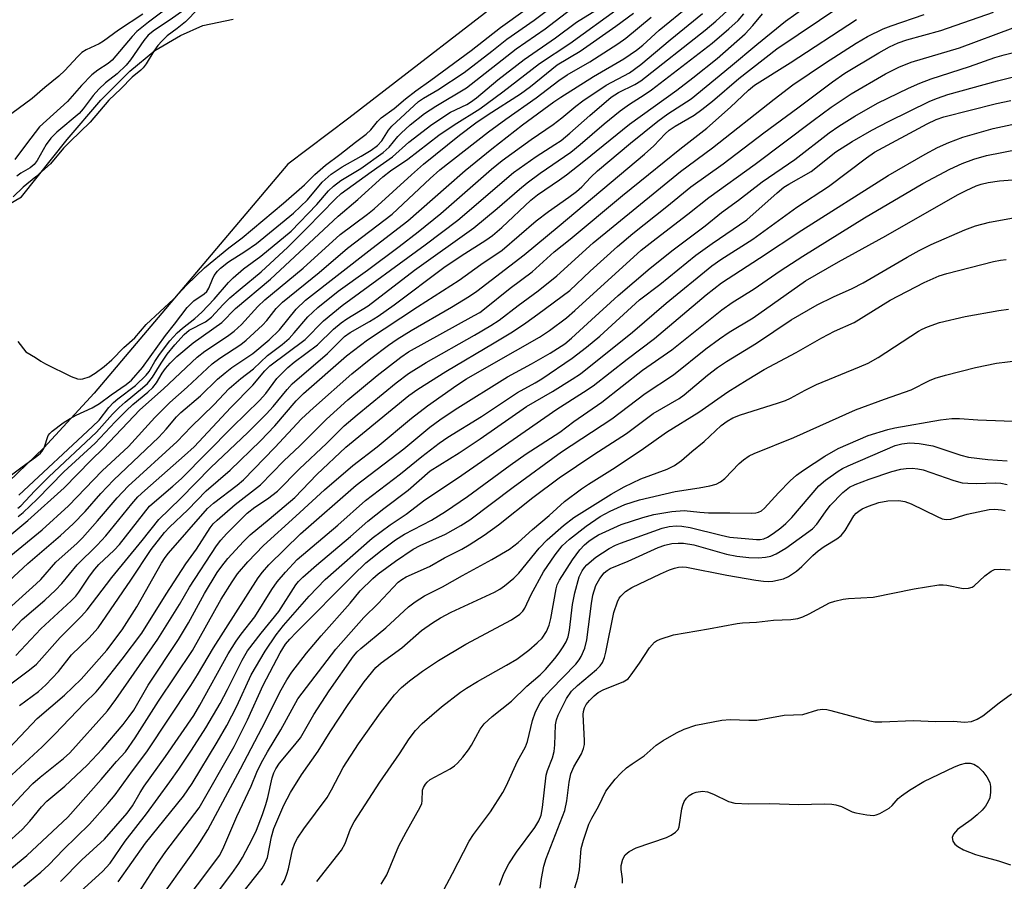
# Model space of a CAD drawing. Units: inches. Extents: x 1321759 to 1327759, y 493448 to 497449.
# Drawn here: x 1323806 to 1324010, y 496754 to 496933 of the extents above; entities that cross this region are included whole.
import ezdxf

# ---------------------------------------------------------------- set-up
doc = ezdxf.new("R2010")
doc.units = ezdxf.units.IN
doc.header["$MEASUREMENT"] = 0
for name, color, linetype in [('HYDRO-Stream Poly Centerlines', 142, 'Continuous'), ('HYDRO-Water Body', 4, 'Continuous'), ('Undefined', 1, 'Continuous')]:
    doc.layers.add(name, color=color, linetype=linetype)

msp = doc.modelspace()

# ---------------------------------------------------------------- linework, layer by layer
at = {"layer": 'HYDRO-Stream Poly Centerlines'}
msp.add_lwpolyline([(1323784.24, 496883.4), (1323805.88, 496896.13), (1323815.32, 496907.97), (1323822.33, 496916.1), (1323828.31, 496922.14), (1323833.52, 496926.38), (1323838.85, 496929.54), (1323843.48, 496931.59), (1323849.77, 496932.88)], dxfattribs=at)
msp.add_polyline3d([(1323911.53, 496941.59, 0), (1323873.69, 496912.42, 0), (1323861.06, 496902.85, 0), (1323820.95, 496855.41, 0), (1323810.51, 496844.13, 0), (1323801.37, 496835.41, 0)], dxfattribs=at)
at = {"layer": 'HYDRO-Water Body'}
for points in [[(1323911.53, 496941.59, 0), (1323873.69, 496912.42, 0), (1323861.06, 496902.85, 0), (1323820.95, 496855.41, 0), (1323810.51, 496844.13, 0), (1323801.37, 496835.41, 0)], [(1323784.24, 496883.4, 0), (1323805.88, 496896.13, 0), (1323815.32, 496907.97, 0), (1323822.33, 496916.1, 0), (1323828.31, 496922.14, 0), (1323833.52, 496926.38, 0), (1323838.85, 496929.54, 0), (1323843.48, 496931.59, 0), (1323849.77, 496932.88, 0)]]:
    msp.add_polyline3d(points, dxfattribs=at)
at = {"layer": 'Undefined'}
for points, elevation in [([(1323799.46, 496813.03), (1323807.18, 496820.16), (1323813.98, 496825.92), (1323816.62, 496828.32), (1323819.09, 496830.92), (1323822.3, 496834.62), (1323824.98, 496837.43), (1323834.33, 496846.3), (1323835.86, 496847.95), (1323838.01, 496850.54), (1323838.87, 496851.45), (1323842.95, 496854.86), (1323846.51, 496858.33), (1323848.06, 496859.67), (1323849.46, 496860.72), (1323853.83, 496863.62), (1323857.18, 496866.45), (1323859.34, 496868.54), (1323862.82, 496872.83), (1323864.77, 496874.67), (1323878.47, 496885.38), (1323885.98, 496891.1), (1323893.87, 496898.13), (1323897.83, 496901.55), (1323903.39, 496906.06), (1323909.73, 496910.99), (1323916.21, 496915.76), (1323917.65, 496916.74), (1323924.43, 496921.02), (1323930.69, 496924.7), (1323933.34, 496926.47), (1323934.64, 496927.5), (1323938.06, 496930.63), (1323944.32, 496935.77)], 158), ([(1323837.69, 496936.36), (1323832.19, 496932.31), (1323829.79, 496930.34), (1323828.81, 496929.29), (1323824.69, 496924.38), (1323823.87, 496923.72), (1323821.67, 496922.35), (1323820.44, 496921.35), (1323818.29, 496919.16), (1323815.41, 496915.88), (1323809.62, 496910.6), (1323806.91, 496907.11), (1323804.49, 496903.83)], 148), ([(1323805.48, 496790.7), (1323809.43, 496793.61), (1323810.92, 496794.97), (1323813.56, 496797.76), (1323816.24, 496801.23), (1323819.85, 496804.64), (1323821.76, 496806.79), (1323828.54, 496816.69), (1323832.75, 496823.04), (1323835.51, 496826.59), (1323836.57, 496827.69), (1323840.32, 496831.26), (1323844.16, 496835.16), (1323849.12, 496839.44), (1323855.4, 496845.54), (1323858.39, 496848.65), (1323862.81, 496853.85), (1323864.35, 496855.34), (1323873.25, 496863.14), (1323877.56, 496866.5), (1323887.94, 496873.34), (1323896.59, 496878.85), (1323901.1, 496882.06), (1323905.53, 496885.08), (1323912.55, 496891.15), (1323915.1, 496893.04), (1323919.35, 496896), (1323920.92, 496897.23), (1323921.98, 496898.16), (1323923.86, 496900.15), (1323925.29, 496901.47), (1323932.12, 496907.24), (1323937.74, 496911.79), (1323939.86, 496913.31), (1323944.66, 496916.38), (1323952.84, 496923.1), (1323958.25, 496927.69), (1323964.21, 496932.48), (1323970.62, 496937.09)], 168), ([(1323801.09, 496803.33), (1323806.01, 496808.55), (1323810.72, 496812.55), (1323812.92, 496814.58), (1323814.25, 496816), (1323817.43, 496819.85), (1323821.56, 496823.95), (1323823.33, 496825.88), (1323828.72, 496832.47), (1323830, 496833.92), (1323831.45, 496835.29), (1323839.66, 496842.48), (1323841.64, 496844.33), (1323849.29, 496852.48), (1323853.82, 496857.05), (1323856.34, 496860.08), (1323857.35, 496861.09), (1323864.65, 496866.55), (1323868.5, 496870.4), (1323872.33, 496873.6), (1323889.51, 496886.15), (1323896.3, 496891.28), (1323907.83, 496901.17), (1323912.53, 496904.46), (1323916.44, 496906.91), (1323917.73, 496907.8), (1323919.52, 496909.27), (1323923.66, 496912.93), (1323928.11, 496916.73), (1323929.62, 496917.72), (1323932.98, 496919.38), (1323934.21, 496920.16), (1323947.56, 496930.64), (1323949.75, 496932.48), (1323952.12, 496934.63)], 162), ([(1323801.4, 496793.52), (1323807.54, 496798.08), (1323808.97, 496799.29), (1323813.92, 496804.83), (1323818.31, 496809.24), (1323819.49, 496810.51), (1323824.59, 496817.26), (1323830.87, 496824.88), (1323834.33, 496829.24), (1323838.86, 496833.63), (1323845.14, 496840.03), (1323852.76, 496847.28), (1323856.66, 496851.17), (1323858.03, 496852.64), (1323860.92, 496856.21), (1323861.98, 496857.35), (1323869.29, 496863.62), (1323872.81, 496867.14), (1323874.01, 496868), (1323878.01, 496870.28), (1323879.77, 496871.4), (1323883.09, 496873.74), (1323893.43, 496881.45), (1323897.02, 496883.91), (1323902.12, 496887.12), (1323903.47, 496888.11), (1323905.4, 496889.72), (1323911.47, 496895.4), (1323912.79, 496896.53), (1323917.39, 496899.61), (1323918.81, 496900.65), (1323922.46, 496903.47), (1323931.88, 496911.18), (1323941.71, 496918.21), (1323945.04, 496920.73), (1323950.04, 496924.73), (1323955.85, 496929.88), (1323957.44, 496931.56), (1323959.44, 496933.98)], 166), ([(1323801.47, 496767.29), (1323806.71, 496773), (1323808.26, 496774.55), (1323809.76, 496775.85), (1323814.58, 496779.75), (1323815.9, 496780.92), (1323823.68, 496789.64), (1323825.44, 496791.96), (1323834.12, 496804.45), (1323838.63, 496811.67), (1323840.73, 496815.25), (1323846.3, 496823.82), (1323847.18, 496824.97), (1323848.37, 496826.27), (1323852.67, 496830.54), (1323854.21, 496831.82), (1323856.87, 496833.52), (1323858.94, 496835.13), (1323863.49, 496839.72), (1323869.1, 496844.99), (1323872.75, 496848.63), (1323875.44, 496850.94), (1323883.51, 496857.56), (1323886.12, 496859.48), (1323889.73, 496861.78), (1323899.78, 496867.42), (1323903.15, 496869.41), (1323904.86, 496870.58), (1323908.8, 496873.58), (1323912.98, 496876.62), (1323916.86, 496879.72), (1323924.33, 496886.55), (1323942.44, 496901.36), (1323949.12, 496906.24), (1323961.85, 496916.33), (1323965.74, 496919.29), (1323972.5, 496923.86), (1323978.88, 496927.95), (1323981.25, 496929.34), (1323984.45, 496930.89), (1323986.11, 496931.54), (1323992.93, 496933.9)], 174), ([(1323801.7, 496809.43), (1323808.94, 496815.92), (1323809.86, 496816.84), (1323812.99, 496820.41), (1323817.42, 496824.38), (1323818.54, 496825.48), (1323821.66, 496828.96), (1323825.71, 496833.77), (1323827.99, 496836.18), (1323838.17, 496845.42), (1323841.04, 496848.44), (1323845.72, 496853.04), (1323848.92, 496856.37), (1323851.31, 496858.45), (1323853.97, 496860.46), (1323856.89, 496863.23), (1323859.87, 496865.5), (1323861.35, 496866.77), (1323862.4, 496867.89), (1323865.24, 496871.26), (1323867.31, 496873.17), (1323871.5, 496876.59), (1323877.58, 496880.94), (1323884.15, 496885.82), (1323888.06, 496888.83), (1323892.78, 496892.66), (1323903.27, 496901.84), (1323905.5, 496903.65), (1323911.5, 496907.96), (1323916.07, 496911.05), (1323917.88, 496912.47), (1323920.75, 496914.9), (1323922.21, 496915.97), (1323927.03, 496919.2), (1323931.9, 496921.82), (1323934.27, 496923.53), (1323940.29, 496928.62), (1323947.01, 496934.06)], 160), ([(1323801.79, 496824.58), (1323807.19, 496829.03), (1323814.69, 496835.81), (1323820.25, 496841.5), (1323822.84, 496844.04), (1323830.43, 496851.96), (1323835.29, 496856.29), (1323842.3, 496862.86), (1323843.9, 496864.14), (1323848.56, 496867.22), (1323849.96, 496868.26), (1323851.49, 496869.68), (1323854.83, 496873.36), (1323856.32, 496874.78), (1323864.25, 496881.33), (1323871.95, 496888.29), (1323877.6, 496892.51), (1323878.97, 496893.62), (1323886.68, 496900.66), (1323889.23, 496902.89), (1323896.69, 496908.86), (1323900.05, 496911.4), (1323902.61, 496913.14), (1323909.27, 496917.43), (1323911.34, 496918.99), (1323916.91, 496923.45), (1323921.68, 496926.29), (1323929.05, 496931.44), (1323932.75, 496934.14)], 154), ([(1323802.51, 496761.83), (1323806.02, 496765.05), (1323807.6, 496766.75), (1323810.02, 496769.7), (1323811.12, 496770.87), (1323814.86, 496773.99), (1323819.51, 496778.38), (1323822.58, 496781.65), (1323826.95, 496786.79), (1323828.22, 496788.41), (1323829.14, 496789.75), (1323832.15, 496794.92), (1323838.39, 496804.38), (1323840.47, 496807.82), (1323843.82, 496813.93), (1323846.41, 496818.26), (1323847.39, 496819.61), (1323848.65, 496821.17), (1323851.88, 496824.71), (1323853.26, 496826.07), (1323857.21, 496829.3), (1323862.51, 496833.83), (1323867.07, 496838.55), (1323873.13, 496844.22), (1323886.14, 496854.94), (1323888.03, 496856.27), (1323893.8, 496859.94), (1323903.84, 496865.82), (1323907.62, 496868.16), (1323910.41, 496869.98), (1323912.9, 496871.76), (1323919.52, 496876.72), (1323923.74, 496880.71), (1323929.41, 496885.82), (1323932.59, 496888.49), (1323939.63, 496894.13), (1323944.57, 496898.2), (1323951.31, 496902.94), (1323959.75, 496909.39), (1323966.81, 496914.56), (1323973.94, 496919.95), (1323976.54, 496921.7), (1323983.55, 496925.95), (1323985.78, 496927.17), (1323987.55, 496928), (1323989.39, 496928.6), (1323996.39, 496930.58), (1324007.32, 496934.33)], 176), ([(1323803.29, 496781.88), (1323809.14, 496788.06), (1323814.8, 496792.86), (1323818.27, 496796.2), (1323823.54, 496802.19), (1323826.74, 496806.38), (1323829.81, 496811.16), (1323834.89, 496820.24), (1323835.64, 496821.4), (1323836.36, 496822.31), (1323844.44, 496831.54), (1323845.68, 496832.64), (1323850.57, 496836.39), (1323851.87, 496837.5), (1323858.41, 496844.17), (1323863.93, 496850.08), (1323866.37, 496852.42), (1323874.37, 496859.46), (1323878.27, 496862.6), (1323881.96, 496865.37), (1323883.77, 496866.61), (1323886.66, 496868.43), (1323895.01, 496873.21), (1323898.7, 496875.49), (1323900.22, 496876.59), (1323910.03, 496884.1), (1323917.34, 496890.06), (1323935.01, 496904.94), (1323936.92, 496906.66), (1323939.31, 496909.17), (1323940.12, 496909.91), (1323941.33, 496910.72), (1323945.27, 496913.05), (1323946.91, 496914.19), (1323949.11, 496915.95), (1323954.56, 496920.63), (1323962.45, 496926.75), (1323975.67, 496935.64)], 170), ([(1323831.06, 496933.93), (1323826.01, 496930.63), (1323822.88, 496928.33), (1323821.98, 496927.81), (1323819.31, 496926.56), (1323818.41, 496925.98), (1323817.48, 496925.11), (1323814.86, 496922.26), (1323813.59, 496921.09), (1323810.71, 496918.75), (1323808.07, 496916.46), (1323803.91, 496913.39)], 150), ([(1323804.72, 496801.11), (1323809.92, 496806.63), (1323816.2, 496812.41), (1323817.12, 496813.39), (1323817.77, 496814.21), (1323820, 496817.51), (1323821.05, 496818.95), (1323821.94, 496819.91), (1323825.09, 496822.93), (1323826.18, 496824.07), (1323832.44, 496831.98), (1323833.45, 496832.94), (1323837.22, 496836.14), (1323839.01, 496837.77), (1323849.54, 496848.36), (1323855.18, 496853.9), (1323856.51, 496855.35), (1323858.81, 496858.43), (1323861.09, 496860.76), (1323862.41, 496861.83), (1323867.21, 496865.41), (1323870.55, 496868.67), (1323872.12, 496869.97), (1323873.32, 496870.8), (1323877.74, 496873.54), (1323887.3, 496880.94), (1323899.65, 496889.69), (1323904.47, 496893.66), (1323909.1, 496897.71), (1323910.66, 496898.98), (1323913.36, 496901), (1323919.74, 496905.37), (1323921.7, 496906.94), (1323926.62, 496911.24), (1323929.96, 496913.92), (1323931.87, 496915.29), (1323934.9, 496917.23), (1323936.42, 496918.3), (1323948.99, 496927.92), (1323952.51, 496930.91), (1323954.4, 496932.65), (1323955.58, 496934.04)], 164), ([(1323805.13, 496831.57), (1323805.72, 496832.07), (1323808.66, 496835.22), (1323811.54, 496838.09), (1323821.4, 496847.33), (1323824.71, 496851.04), (1323826.09, 496852.44), (1323827.35, 496853.58), (1323830.97, 496856.5), (1323832, 496857.46), (1323833.05, 496858.71), (1323834.86, 496861.67), (1323836.1, 496863.47), (1323837.66, 496865.41), (1323839.56, 496867.58), (1323840.65, 496868.46), (1323843.99, 496870.18), (1323845.29, 496871.14), (1323847.68, 496873.78), (1323849.07, 496875.16), (1323851.17, 496876.97), (1323855.58, 496880.53), (1323861.06, 496885.66), (1323865.05, 496889.58), (1323870.97, 496895.67), (1323872.11, 496896.76), (1323878.32, 496901.28), (1323882.76, 496904.4), (1323886.13, 496907.4), (1323890.92, 496911.08), (1323894.79, 496913.61), (1323898.17, 496915.23), (1323898.94, 496915.69), (1323900.18, 496916.63), (1323904.62, 496920.34), (1323910.07, 496924.58), (1323916.54, 496929.06), (1323920.9, 496932.28), (1323925.97, 496935.4)], 150), ([(1323805.22, 496829.87), (1323806.25, 496830.69), (1323809.11, 496833.45), (1323814.66, 496839.16), (1323821.14, 496845.07), (1323825.27, 496849.5), (1323827.55, 496851.76), (1323828.96, 496853.06), (1323832.05, 496855.61), (1323833.11, 496856.58), (1323833.89, 496857.57), (1323835.04, 496859.54), (1323835.75, 496860.55), (1323836.68, 496861.61), (1323838.08, 496863.01), (1323841.47, 496865.85), (1323847.43, 496870.03), (1323850.21, 496872.95), (1323857.47, 496879.02), (1323871.5, 496892.07), (1323875.62, 496895.52), (1323880.79, 496900.27), (1323882.35, 496901.46), (1323885.96, 496903.91), (1323892.4, 496908.88), (1323895.54, 496911.02), (1323900.86, 496914.35), (1323905.66, 496917.88), (1323913.25, 496923.73), (1323919.49, 496927.85), (1323929.82, 496935.29)], 152), ([(1323805.31, 496834.29), (1323820.6, 496848.49), (1323821.95, 496849.85), (1323823.95, 496852.43), (1323824.93, 496853.48), (1323825.83, 496854.25), (1323829.51, 496857.03), (1323831.75, 496859.15), (1323832.33, 496859.91), (1323833.48, 496861.98), (1323834.46, 496863.41), (1323836.6, 496866.25), (1323838.14, 496867.93), (1323839.23, 496868.89), (1323841.77, 496870.86), (1323843.24, 496872.21), (1323845.82, 496874.9), (1323848.75, 496878.34), (1323849.74, 496879.34), (1323851.91, 496881.15), (1323855.47, 496883.83), (1323861.75, 496889.01), (1323867.08, 496894.49), (1323869.54, 496897.34), (1323870.55, 496898.34), (1323872.09, 496899.48), (1323876.24, 496901.97), (1323880.82, 496905.28), (1323882.06, 496906.39), (1323883.86, 496908.61), (1323884.54, 496909.3), (1323886.46, 496911.03), (1323889.41, 496913.37), (1323891.73, 496914.89), (1323898.1, 496918.66), (1323908.43, 496926.74), (1323914.38, 496930.93), (1323919.74, 496934.97)], 148), ([(1323803.64, 496821.77), (1323810.16, 496827.12), (1323815.65, 496832.09), (1323822.58, 496839.31), (1323828.04, 496844.37), (1323833.48, 496850.38), (1323836.64, 496853.48), (1323840.22, 496856.64), (1323845.4, 496861.47), (1323846.99, 496862.65), (1323851.31, 496865.5), (1323852.46, 496866.4), (1323855.85, 496869.54), (1323856.71, 496870.51), (1323858.63, 496872.94), (1323859.98, 496874.28), (1323867.56, 496880.44), (1323873.46, 496885.49), (1323882.67, 496892.5), (1323890.6, 496899.9), (1323892.59, 496901.67), (1323902.64, 496909.57), (1323906.24, 496912.22), (1323912.55, 496916.61), (1323917.26, 496920.22), (1323918.97, 496921.35), (1323923.65, 496924.06), (1323929.44, 496927.79), (1323931.15, 496928.98), (1323936.36, 496933.34)], 156), ([(1323803.86, 496776.35), (1323810.16, 496782.18), (1323812.79, 496784.81), (1323818.91, 496791.19), (1323821.36, 496793.58), (1323822.42, 496794.77), (1323826.77, 496800.35), (1323830.81, 496805.73), (1323835.83, 496813.78), (1323839.96, 496820.04), (1323842.13, 496823.08), (1323844.96, 496827.51), (1323845.6, 496828.32), (1323846.41, 496829.13), (1323850.15, 496832.35), (1323855.41, 496836.4), (1323860.22, 496841.4), (1323863.56, 496844.54), (1323869.12, 496850.01), (1323873.53, 496854.01), (1323879.6, 496859.06), (1323884.52, 496862.9), (1323886.1, 496864.02), (1323899.73, 496871.5), (1323900.84, 496872.17), (1323901.85, 496872.89), (1323907.16, 496877.15), (1323911.75, 496880.55), (1323916.27, 496884.72), (1323919.62, 496887.3), (1323930.47, 496896.38), (1323935.83, 496900.74), (1323942.34, 496906), (1323947.9, 496910.3), (1323952.84, 496914.65), (1323956.52, 496918.19), (1323957.82, 496919.23), (1323965.19, 496923.86), (1323978.96, 496932.86)], 172), ([(1323801.56, 496755.16), (1323806.96, 496759.63), (1323815.51, 496767.56), (1323822.4, 496775.36), (1323825.56, 496779.11), (1323827.46, 496781.14), (1323829.44, 496784), (1323834.26, 496791.61), (1323841.31, 496802.11), (1323847.29, 496812.72), (1323849.51, 496816.36), (1323850.64, 496817.97), (1323852.77, 496820.48), (1323856.01, 496823.85), (1323862.76, 496829.91), (1323868.66, 496835.43), (1323874.58, 496840.47), (1323879.59, 496844.34), (1323886.68, 496850.27), (1323890.03, 496852.82), (1323896.13, 496857.09), (1323898.09, 496858.37), (1323903.27, 496861.39), (1323913.25, 496867.03), (1323915.33, 496868.39), (1323918.81, 496871.04), (1323920.58, 496872.53), (1323934.31, 496885.08), (1323937.39, 496887.5), (1323944, 496892.48), (1323948.34, 496895.98), (1323957.92, 496902.88), (1323969.96, 496911.94), (1323973.7, 496914.66), (1323977.86, 496917.41), (1323984.94, 496921.58), (1323987.68, 496922.99), (1323990.3, 496924.03), (1324000.28, 496927), (1324011.42, 496931.12)], 178), ([(1323806.34, 496753.29), (1323809.89, 496756.17), (1323811.54, 496757.7), (1323814.6, 496760.9), (1323819.97, 496766.12), (1323823.78, 496770.39), (1323825.29, 496772.18), (1323828.88, 496777.19), (1323831.83, 496781.11), (1323840.96, 496794.84), (1323842.39, 496797.08), (1323845.67, 496802.65), (1323854.92, 496817.19), (1323855.82, 496818.34), (1323857.16, 496819.87), (1323863.68, 496826.26), (1323875.27, 496836.37), (1323885.11, 496843.86), (1323890.54, 496848.36), (1323892.55, 496849.89), (1323895.77, 496852.04), (1323906.63, 496858.83), (1323911.59, 496861.52), (1323915.47, 496863.73), (1323918.5, 496865.65), (1323919.87, 496866.79), (1323923.99, 496870.64), (1323929.57, 496875.67), (1323936.18, 496881.29), (1323940.91, 496885.14), (1323947.59, 496890.09), (1323950.96, 496892.85), (1323954.45, 496895.39), (1323959.42, 496899.19), (1323966.18, 496903.81), (1323973.28, 496909.37), (1323975.3, 496910.75), (1323978.58, 496912.81), (1323983.32, 496915.51), (1323989.7, 496918.59), (1323992.04, 496919.62), (1323994.41, 496920.53), (1324002.37, 496923.09), (1324007.58, 496924.93), (1324009.51, 496925.51), (1324014.02, 496926.64)], 180), ([(1323813.95, 496754.27), (1323818.35, 496758.78), (1323823.07, 496763.05), (1323827.81, 496768.41), (1323828.87, 496769.95), (1323830.44, 496772.71), (1323831.27, 496774.02), (1323835.72, 496780.16), (1323841.57, 496788.63), (1323842.84, 496790.77), (1323848.73, 496801.42), (1323850.4, 496804.08), (1323851.39, 496805.47), (1323854.26, 496809.06), (1323857.74, 496814.74), (1323858.86, 496816.36), (1323860.58, 496818.37), (1323863.04, 496820.96), (1323871.43, 496828.09), (1323877.15, 496833.18), (1323884.46, 496838.7), (1323888.85, 496842.3), (1323892.45, 496845.09), (1323894.23, 496846.33), (1323901.21, 496850.58), (1323908.65, 496855.57), (1323912.34, 496857.57), (1323913.7, 496858.39), (1323920.04, 496862.7), (1323922.98, 496864.93), (1323925.77, 496867.23), (1323933.95, 496874.73), (1323938.15, 496877.96), (1323945.64, 496884), (1323949, 496886.46), (1323956.21, 496891.35), (1323962.53, 496896.94), (1323963.9, 496898.07), (1323964.89, 496898.72), (1323969.51, 496901.37), (1323974.68, 496905.39), (1323978.02, 496907.57), (1323982.12, 496909.94), (1323985.54, 496911.7), (1323994.15, 496915.89), (1323995.75, 496916.55), (1323997.9, 496917.3), (1324008.13, 496920.16), (1324015.4, 496921.96)], 182), ([(1323815.15, 496749.51), (1323822.67, 496756.33), (1323824.23, 496758.03), (1323827.38, 496762.6), (1323831.76, 496768.29), (1323836.64, 496774.9), (1323838.52, 496777.56), (1323841.08, 496781.45), (1323844.05, 496786.06), (1323847.08, 496791.15), (1323848.6, 496794.03), (1323851.61, 496800.09), (1323852.74, 496802.05), (1323855.54, 496805.72), (1323859.21, 496810.16), (1323862.76, 496815.72), (1323863.32, 496816.44), (1323864.17, 496817.3), (1323867.03, 496819.82), (1323874.1, 496825.7), (1323877.69, 496828.94), (1323880.97, 496831.53), (1323886.05, 496835.32), (1323890.57, 496839.3), (1323896.6, 496843.04), (1323900.96, 496845.93), (1323910.51, 496852.67), (1323915.9, 496855.77), (1323920.04, 496858.33), (1323921.71, 496859.46), (1323932.5, 496868.09), (1323939.48, 496874.04), (1323948.97, 496881.78), (1323950.84, 496883.09), (1323957.43, 496887.34), (1323966.56, 496893.95), (1323973.12, 496898.21), (1323981, 496904.21), (1323982.69, 496905.37), (1323993.6, 496911.23), (1323995.47, 496912.13), (1323997.03, 496912.68), (1324007.92, 496915.4), (1324010.92, 496916.05)], 184), ([(1323825.93, 496754.16), (1323831.57, 496762.18), (1323839.47, 496771.94), (1323841.24, 496774.59), (1323846.46, 496783.14), (1323848.46, 496786.56), (1323850.52, 496790.56), (1323853.46, 496797.08), (1323856.41, 496802), (1323858.66, 496805.35), (1323860.2, 496807.28), (1323865.49, 496813.4), (1323868.8, 496816.82), (1323878.53, 496825.39), (1323882.31, 496828.15), (1323885.58, 496830.38), (1323889.44, 496833.36), (1323896.25, 496837.8), (1323916.85, 496852.09), (1323922.38, 496855.61), (1323924.35, 496856.96), (1323931.38, 496862.47), (1323937.07, 496866.72), (1323947.76, 496875.79), (1323950.97, 496878.27), (1323958.83, 496883.37), (1323967.62, 496889.21), (1323985.5, 496900.51), (1323993.19, 496904.94), (1323995.74, 496906.31), (1323998.04, 496907.37), (1324000.98, 496908.44), (1324007.27, 496910.25), (1324013.07, 496911.5)], 186), ([(1323830.17, 496751.96), (1323833.94, 496757.81), (1323835.76, 496760.45), (1323842.69, 496769.54), (1323849.93, 496782.22), (1323852.7, 496787.78), (1323855.94, 496794.9), (1323859.5, 496801.66), (1323860.6, 496803.4), (1323861.47, 496804.44), (1323862.8, 496805.85), (1323874.59, 496817.7), (1323877.27, 496820.29), (1323880.63, 496823), (1323883.37, 496825.03), (1323885.29, 496826.2), (1323890.86, 496829.11), (1323893.73, 496830.91), (1323898.33, 496834.02), (1323907.19, 496840.53), (1323910.47, 496842.84), (1323917.43, 496847.33), (1323920.37, 496849.57), (1323926.17, 496853.57), (1323934.57, 496860.22), (1323940.69, 496864.39), (1323951.05, 496872.68), (1323953.15, 496874.2), (1323957.7, 496877.04), (1323963.11, 496880.75), (1323967.83, 496883.81), (1323980.61, 496891.76), (1323992.71, 496898.86), (1323998.31, 496901.84), (1324000.83, 496902.99), (1324003.28, 496903.9), (1324005.85, 496904.69), (1324012.57, 496905.96)], 188), ([(1323834, 496749.83), (1323841.42, 496760.19), (1323842.85, 496762.31), (1323844.49, 496764.96), (1323851.25, 496777.62), (1323856.47, 496787.48), (1323859.42, 496793.49), (1323860.85, 496796.02), (1323861.9, 496797.61), (1323864.98, 496801.55), (1323868, 496805.14), (1323873.97, 496811.94), (1323876.08, 496814.46), (1323878.68, 496817.06), (1323879.79, 496817.99), (1323883.36, 496820.62), (1323887.02, 496823.13), (1323888.48, 496823.88), (1323893.73, 496826.19), (1323896.95, 496827.99), (1323898.81, 496829.17), (1323907.81, 496835.93), (1323917.78, 496843.28), (1323928.25, 496850.09), (1323935.15, 496855.38), (1323941.03, 496859.23), (1323947.7, 496864.6), (1323950.51, 496866.65), (1323952.58, 496868.04), (1323957.49, 496871), (1323968.38, 496878.73), (1323975.22, 496882.63), (1323985.05, 496888), (1323999.9, 496896.53), (1324001.67, 496897.44), (1324003.71, 496898.35), (1324004.8, 496898.71), (1324006.24, 496899.05), (1324008.58, 496899.41), (1324016.83, 496900.04)], 190), ([(1323838.74, 496748.81), (1323845.98, 496758.34), (1323846.92, 496759.67), (1323847.62, 496760.98), (1323850.52, 496767.69), (1323853.48, 496773.98), (1323854.68, 496776.94), (1323855.58, 496778.78), (1323856.83, 496781.11), (1323859.64, 496785.7), (1323863.17, 496792.09), (1323871.06, 496802.42), (1323876.85, 496808.94), (1323879.8, 496811.86), (1323883.95, 496816.24), (1323884.71, 496816.83), (1323885.62, 496817.36), (1323890.44, 496819.49), (1323893.57, 496821.28), (1323897.13, 496823.08), (1323898.64, 496823.97), (1323901.8, 496826.04), (1323904.75, 496828.18), (1323911.84, 496833.79), (1323917.33, 496837.91), (1323924.53, 496842.75), (1323931.28, 496847.09), (1323936.83, 496851.2), (1323942.16, 496854.29), (1323943.23, 496855.1), (1323948.09, 496859.16), (1323950.16, 496860.77), (1323952.02, 496861.99), (1323958.2, 496865.77), (1323965.41, 496870.64), (1323970.82, 496873.7), (1323974.17, 496875.37), (1323978.03, 496877.1), (1323980.29, 496878.25), (1323989.42, 496883.62), (1323991.94, 496885.01), (1323994.41, 496886.2), (1324001.4, 496889.28), (1324003.63, 496890.09), (1324006.5, 496890.85), (1324016.06, 496892.57)], 192), ([(1323842.94, 496747.23), (1323849.47, 496755.91), (1323850.93, 496758), (1323851.68, 496759.22), (1323853.76, 496763.14), (1323854.58, 496764.91), (1323855.82, 496768.13), (1323856.53, 496770.21), (1323856.94, 496771.68), (1323857.85, 496775.73), (1323858.17, 496776.76), (1323858.57, 496777.63), (1323859.37, 496778.76), (1323862.56, 496782.55), (1323863.7, 496784.04), (1323866.5, 496788.82), (1323869.67, 496793.76), (1323874.72, 496800.96), (1323875.45, 496801.84), (1323876.18, 496802.54), (1323881.41, 496806.8), (1323886.12, 496811.14), (1323887.47, 496812.22), (1323889.41, 496813.45), (1323893.16, 496815.27), (1323897.28, 496817.67), (1323903.37, 496820.98), (1323907.04, 496823.09), (1323908.85, 496824.47), (1323911.82, 496827.19), (1323915.21, 496830.08), (1323918.43, 496832.95), (1323921.94, 496835.59), (1323923.39, 496836.58), (1323928.9, 496840), (1323934.78, 496843.95), (1323939.53, 496847.34), (1323946.23, 496851.46), (1323952.28, 496855.67), (1323956.25, 496858.2), (1323959.83, 496860.31), (1323966.43, 496863.87), (1323971.75, 496866.9), (1323974.41, 496868.26), (1323978.43, 496870.07), (1323985.91, 496874.67), (1323992.96, 496878.32), (1323996.06, 496879.7), (1323997.69, 496880.23), (1324007.34, 496882.67), (1324008.75, 496882.97), (1324009.94, 496883.12)], 194), ([(1323851.52, 496751.72), (1323855.76, 496757.02), (1323856.33, 496757.98), (1323856.83, 496759.24), (1323857.69, 496763.48), (1323858.2, 496765.23), (1323860.24, 496770.09), (1323861.63, 496772.7), (1323863.94, 496776.37), (1323867.38, 496781.23), (1323869.82, 496785.29), (1323873.58, 496790.95), (1323876.91, 496795.59), (1323879.34, 496798.58), (1323880.45, 496799.54), (1323884.68, 496802.68), (1323888.75, 496806.27), (1323891.08, 496807.87), (1323892.75, 496808.87), (1323894.94, 496810.03), (1323903.94, 496814.23), (1323905.03, 496814.85), (1323905.95, 496815.51), (1323907.94, 496817.11), (1323908.96, 496818.1), (1323913.2, 496823.29), (1323914.8, 496825.02), (1323918.24, 496828.02), (1323920.35, 496829.68), (1323928.07, 496834.49), (1323930.77, 496836.02), (1323934.22, 496837.66), (1323939.69, 496839.68), (1323941.22, 496840.44), (1323942.66, 496841.48), (1323944.8, 496843.37), (1323947.36, 496845.43), (1323950.87, 496848.72), (1323952.11, 496849.64), (1323953.28, 496850.3), (1323954.87, 496850.95), (1323962.57, 496853.35), (1323964.24, 496853.93), (1323965.25, 496854.4), (1323968.29, 496856.07), (1323970.68, 496857.25), (1323979.54, 496860.85), (1323981.39, 496861.66), (1323983.42, 496862.79), (1323991.76, 496868.26), (1323992.54, 496868.7), (1323993.62, 496869.18), (1323996.15, 496870.05), (1324001.47, 496871.33), (1324008.41, 496872.55), (1324010.42, 496872.82)], 196), ([(1323859.78, 496753.52), (1323860.36, 496754.46), (1323860.88, 496755.78), (1323861.19, 496756.87), (1323862.04, 496760.8), (1323862.53, 496762.18), (1323863.08, 496763.2), (1323864.36, 496765.16), (1323869.21, 496771.69), (1323870.12, 496773.25), (1323872.58, 496777.85), (1323875.73, 496782.78), (1323880.26, 496789.21), (1323883.18, 496792.96), (1323884.64, 496794.45), (1323886.28, 496795.82), (1323889.02, 496797.85), (1323892.28, 496800.01), (1323897.96, 496803.42), (1323907.45, 496808.5), (1323909.17, 496809.67), (1323909.78, 496810.28), (1323910.2, 496810.9), (1323911.52, 496813.73), (1323914.06, 496818.39), (1323916.51, 496821.93), (1323917.94, 496823.82), (1323919.44, 496825.21), (1323922.88, 496827.89), (1323925.83, 496829.85), (1323927.85, 496830.99), (1323930.91, 496832.37), (1323933.94, 496833.31), (1323941.38, 496835.08), (1323946.34, 496835.78), (1323948.56, 496836.21), (1323949.85, 496836.57), (1323950.75, 496837.04), (1323951.62, 496837.74), (1323954.65, 496840.86), (1323955.51, 496841.64), (1323956.67, 496842.43), (1323957.72, 496842.93), (1323965.98, 496846.21), (1323978.76, 496852), (1323984.73, 496854.21), (1323990.29, 496856.11), (1323994.07, 496858.05), (1323995.22, 496858.55), (1323997.39, 496859.18), (1324003.58, 496860.75), (1324007.97, 496861.66), (1324012.52, 496862.16)], 198), ([(1323867.12, 496754.28), (1323872.17, 496760.75), (1323872.93, 496762.16), (1323874.07, 496765.17), (1323874.86, 496766.64), (1323880.18, 496774.86), (1323884.21, 496780.72), (1323886.21, 496783.83), (1323887.53, 496785.57), (1323888.95, 496786.96), (1323892.92, 496790.44), (1323896.85, 496793.46), (1323898.08, 496794.29), (1323900.39, 496795.68), (1323906.38, 496799.04), (1323908.51, 496800.35), (1323911.03, 496802.17), (1323912.78, 496803.67), (1323913.78, 496804.68), (1323914.68, 496806.03), (1323915.22, 496807.34), (1323915.56, 496808.77), (1323916.68, 496814.88), (1323916.92, 496815.72), (1323917.36, 496816.69), (1323920.06, 496820.93), (1323921.63, 496822.95), (1323922.57, 496823.97), (1323923.46, 496824.76), (1323924.35, 496825.4), (1323925.46, 496826.05), (1323930.19, 496828.19), (1323934.66, 496829.67), (1323936.91, 496830.3), (1323940.64, 496830.88), (1323943.23, 496831.14), (1323946.5, 496830.74), (1323948.28, 496830.6), (1323952.67, 496830.65), (1323957.26, 496830.59), (1323958.1, 496830.64), (1323958.6, 496830.75), (1323959.26, 496831.05), (1323959.9, 496831.58), (1323962.79, 496834.81), (1323965.22, 496837.25), (1323966.49, 496838.41), (1323967.92, 496839.44), (1323972.36, 496842.36), (1323975.16, 496843.93), (1323981.34, 496846.64), (1323985.46, 496847.89), (1323986.88, 496848.21), (1323996.33, 496849.87), (1323998.73, 496850.19), (1324000.27, 496850.18), (1324004.1, 496849.9), (1324013.2, 496849.58)], 200), ([(1323880.4, 496753.73), (1323881.59, 496755.67), (1323884.11, 496761.65), (1323885.63, 496764.51), (1323888.5, 496769.63), (1323888.82, 496770.44), (1323888.94, 496770.99), (1323889.02, 496773.2), (1323889.19, 496773.72), (1323889.58, 496774.45), (1323889.94, 496774.87), (1323890.61, 496775.39), (1323894.75, 496777.6), (1323895.63, 496778.2), (1323896.24, 496778.75), (1323897.36, 496779.99), (1323898.53, 496781.54), (1323899.14, 496782.5), (1323900.94, 496785.79), (1323901.77, 496786.91), (1323903.4, 496788.42), (1323907.41, 496791.65), (1323910.62, 496794.73), (1323913.41, 496797.05), (1323914.49, 496798.18), (1323916.42, 496800.47), (1323917.34, 496801.65), (1323918.16, 496802.88), (1323918.75, 496803.89), (1323919.16, 496804.92), (1323919.45, 496806.34), (1323920.11, 496811.63), (1323920.53, 496814.08), (1323921.49, 496817.37), (1323922.08, 496818.64), (1323922.53, 496819.31), (1323923.03, 496819.88), (1323924.92, 496821.43), (1323927.66, 496823.21), (1323929, 496823.92), (1323930.04, 496824.35), (1323938.67, 496827.46), (1323940.1, 496827.78), (1323941.55, 496827.91), (1323942.71, 496827.85), (1323944.45, 496827.57), (1323950.92, 496825.98), (1323952.68, 496825.62), (1323958.21, 496825.1), (1323959, 496825.1), (1323959.76, 496825.26), (1323960.5, 496825.61), (1323961.67, 496826.37), (1323963.27, 496827.53), (1323964.32, 496828.43), (1323965.51, 496829.67), (1323971.14, 496836.25), (1323972.48, 496837.39), (1323975.16, 496839.27), (1323976.05, 496839.8), (1323977.23, 496840.38), (1323986.94, 496844.56), (1323988.31, 496844.96), (1323989.96, 496845.11), (1323991.94, 496844.99), (1323994.78, 496844.54), (1324000.55, 496842.59), (1324002.15, 496842.17), (1324006.16, 496841.65), (1324010.17, 496841.39)], 202), ([(1323893.44, 496752.56), (1323895.2, 496755.88), (1323898.63, 496762.61), (1323899.57, 496764), (1323903.09, 496768.69), (1323905.63, 496772.7), (1323906.32, 496773.99), (1323908.66, 496779.19), (1323910.37, 496782.17), (1323910.72, 496783.23), (1323911.78, 496787.59), (1323912.44, 496789.43), (1323913.35, 496791.24), (1323914.08, 496792.28), (1323915.58, 496793.98), (1323920.78, 496799.31), (1323921.47, 496800.2), (1323921.86, 496800.85), (1323922.65, 496802.63), (1323923.08, 496804.32), (1323924.01, 496811.84), (1323924.3, 496813.57), (1323924.93, 496815.56), (1323925.75, 496817.06), (1323926.62, 496818.18), (1323927.26, 496818.69), (1323927.9, 496819.07), (1323931.58, 496820.62), (1323937.82, 496823.43), (1323939.23, 496823.92), (1323940.67, 496824.28), (1323942.01, 496824.37), (1323943.08, 496824.34), (1323945.2, 496823.97), (1323951.96, 496822.09), (1323954.12, 496821.67), (1323956.64, 496821.39), (1323958.64, 496821.31), (1323960.08, 496821.43), (1323961.21, 496821.67), (1323962.28, 496822.12), (1323964.29, 496823.32), (1323969.84, 496827.35), (1323970.74, 496828.29), (1323972.48, 496830.83), (1323973.49, 496832.13), (1323976.11, 496834.82), (1323977.49, 496835.93), (1323978.65, 496836.5), (1323981.59, 496837.62), (1323986.23, 496839.18), (1323988.16, 496839.68), (1323989.22, 496839.83), (1323990.48, 496839.88), (1323991.64, 496839.78), (1323992.74, 496839.54), (1323999.1, 496837.35), (1324000.82, 496836.88), (1324001.98, 496836.76), (1324003.74, 496836.71), (1324007.75, 496836.83), (1324008.88, 496836.8), (1324010.17, 496836.5)], 204), ([(1323904.94, 496753.53), (1323905.87, 496755.9), (1323906.89, 496757.94), (1323908.48, 496760.35), (1323912.27, 496765.46), (1323913.07, 496766.82), (1323913.56, 496768.01), (1323913.88, 496769.57), (1323914.61, 496776.26), (1323914.88, 496777.27), (1323915.94, 496779.89), (1323916.26, 496781.16), (1323916.4, 496782.54), (1323916.55, 496786.7), (1323916.73, 496787.75), (1323917.08, 496788.75), (1323918.83, 496792.16), (1323919.86, 496793.68), (1323921.09, 496794.87), (1323925.04, 496798.17), (1323925.8, 496798.95), (1323926.29, 496799.66), (1323926.7, 496800.65), (1323926.99, 496801.79), (1323928.62, 496809.97), (1323929.38, 496812.17), (1323929.76, 496812.93), (1323930.08, 496813.39), (1323931.06, 496814.35), (1323932.38, 496815.16), (1323938.33, 496818.02), (1323940.19, 496818.84), (1323941.24, 496819.19), (1323942.03, 496819.36), (1323942.82, 496819.42), (1323943.68, 496819.36), (1323952.06, 496817.69), (1323958.07, 496816.68), (1323959.69, 496816.47), (1323960.78, 496816.43), (1323961.61, 496816.5), (1323963.82, 496816.98), (1323964.85, 496817.44), (1323966.53, 496818.56), (1323967.64, 496819.5), (1323969.91, 496821.81), (1323970.96, 496822.76), (1323972.26, 496823.67), (1323974.88, 496825.26), (1323975.76, 496825.91), (1323976.6, 496826.97), (1323978.38, 496830), (1323978.86, 496830.55), (1323979.42, 496831.01), (1323980.14, 496831.43), (1323981.43, 496832.03), (1323983.54, 496832.79), (1323985.44, 496833.14), (1323987.69, 496833.16), (1323988.97, 496832.95), (1323990.29, 496832.52), (1323995.67, 496829.84), (1323996.71, 496829.42), (1323997.5, 496829.25), (1323998.46, 496829.35), (1324001.86, 496830.39), (1324006.45, 496831.3), (1324007.58, 496831.36), (1324008.98, 496831.27), (1324009.78, 496831.11)], 206), ([(1323913.41, 496752.86), (1323913.63, 496754.9), (1323914.13, 496757.46), (1323914.61, 496759.05), (1323918.46, 496768.94), (1323918.9, 496770.98), (1323919.36, 496774.84), (1323919.75, 496776.56), (1323920.36, 496777.98), (1323921.97, 496780.72), (1323922.37, 496781.78), (1323922.53, 496782.63), (1323922.57, 496783.5), (1323922.28, 496788.88), (1323922.33, 496789.46), (1323922.56, 496790.21), (1323922.93, 496790.91), (1323923.61, 496791.76), (1323924.57, 496792.75), (1323925.37, 496793.4), (1323926.56, 496794.05), (1323930.61, 496795.64), (1323931.59, 496796.26), (1323932.25, 496797.05), (1323933.99, 496799.51), (1323936.03, 496802.66), (1323937.08, 496803.81), (1323937.48, 496804.11), (1323938.24, 496804.49), (1323941, 496805.33), (1323948.28, 496806.57), (1323954.22, 496807.72), (1323955.3, 496807.85), (1323958.19, 496807.96), (1323961.74, 496808.39), (1323965.35, 496808.54), (1323966.76, 496808.74), (1323967.82, 496809.08), (1323969.15, 496809.69), (1323973.33, 496811.98), (1323974.43, 496812.36), (1323976.15, 496812.76), (1323977.28, 496812.89), (1323982.42, 496813.18), (1323990.89, 496814.87), (1323996.03, 496815.73), (1323996.88, 496815.75), (1323997.69, 496815.65), (1324001.06, 496814.97), (1324002.14, 496815.01), (1324002.88, 496815.24), (1324003.35, 496815.54), (1324005.51, 496817.56), (1324006.84, 496818.56), (1324007.56, 496818.89), (1324008.69, 496818.99), (1324010.76, 496818.81)], 208), ([(1323920.53, 496752.92), (1323921.17, 496754.92), (1323921.55, 496756.66), (1323921.9, 496761.11), (1323922.35, 496762.79), (1323923.46, 496766.11), (1323924.05, 496767.4), (1323925.47, 496769.8), (1323927.01, 496772.94), (1323927.66, 496773.89), (1323928.94, 496775.45), (1323930.07, 496776.68), (1323931.3, 496777.8), (1323932.41, 496778.65), (1323934.91, 496780.3), (1323937.4, 496782.49), (1323938.86, 496783.45), (1323941.64, 496785.06), (1323943.21, 496785.79), (1323945.66, 496786.61), (1323951.06, 496787.66), (1323952.77, 496787.85), (1323956.65, 496787.65), (1323958.25, 496787.7), (1323963.94, 496788.69), (1323967.83, 496788.85), (1323970.89, 496789.81), (1323971.92, 496789.96), (1323972.79, 496789.88), (1323973.65, 496789.69), (1323981.33, 496787.58), (1323982.75, 496787.33), (1323984.22, 496787.32), (1323990.77, 496787.61), (1323995.32, 496787.4), (1323999.05, 496787.45), (1324001.33, 496787.26), (1324002.74, 496787.39), (1324003.98, 496787.87), (1324005.15, 496788.57), (1324008.5, 496791.29), (1324011.04, 496793.15)], 210), ([(1323930.41, 496753.9), (1323930.45, 496754.82), (1323930.16, 496756.73), (1323930.15, 496757.54), (1323930.48, 496758.85), (1323930.99, 496759.78), (1323931.81, 496760.45), (1323933.28, 496761.24), (1323939.57, 496763.38), (1323940.54, 496763.85), (1323941.44, 496764.48), (1323941.97, 496765.06), (1323942.18, 496765.56), (1323942.75, 496769.29), (1323942.94, 496770.09), (1323943.22, 496770.83), (1323943.68, 496771.49), (1323944.26, 496772.06), (1323944.94, 496772.49), (1323945.7, 496772.76), (1323947.04, 496772.97), (1323948.06, 496772.84), (1323949.33, 496772.35), (1323952.39, 496770.83), (1323953.74, 496770.49), (1323956.55, 496770.34), (1323960.96, 496770.42), (1323967.02, 496770.23), (1323972.25, 496770.33), (1323973.85, 496770.27), (1323974.68, 496770.13), (1323975.81, 496769.78), (1323978.04, 496768.71), (1323978.83, 496768.45), (1323981.06, 496768.04), (1323982.45, 496767.96), (1323982.98, 496768.06), (1323983.74, 496768.35), (1323985.69, 496769.46), (1323986.34, 496769.97), (1323987.6, 496771.44), (1323988.24, 496772.02), (1323989.9, 496773.17), (1323992.86, 496775), (1323999.22, 496778), (1324000.48, 496778.5), (1324001.5, 496778.77), (1324002.51, 496778.75), (1324003.23, 496778.56), (1324004.12, 496778), (1324005.1, 496777.07), (1324005.92, 496775.95), (1324006.55, 496774.75), (1324006.72, 496773.94), (1324006.7, 496772.78), (1324006.54, 496771.62), (1324006.26, 496770.82), (1324005.67, 496769.89), (1324004.95, 496769.02), (1324003.96, 496768.06), (1324002.67, 496767.02), (1323999.87, 496765.04), (1323999.02, 496764.08), (1323998.79, 496763.4), (1323998.9, 496762.63), (1323999.32, 496762), (1323999.91, 496761.5), (1324001.13, 496760.81), (1324003.63, 496759.86), (1324005.02, 496759.42), (1324008.35, 496758.56), (1324010.84, 496757.7)], 212)]:
    msp.add_lwpolyline(points, dxfattribs=dict(at, elevation=elevation))
for points in [[(1323801.55, 496836.76, 146), (1323805.75, 496839.98, 146), (1323809.04, 496842.34, 146), (1323809.85, 496843.02, 146), (1323810.19, 496843.42, 146), (1323810.59, 496844.12, 146), (1323811.43, 496846.64, 146), (1323811.74, 496847.09, 146), (1323812.22, 496847.56, 146), (1323814.54, 496849.26, 146), (1323815.96, 496850.2, 146), (1323817.19, 496850.85, 146), (1323820.53, 496852.42, 146), (1323822.04, 496853.28, 146), (1323824.45, 496855.08, 146), (1323827.56, 496857.2, 146), (1323828.65, 496858.12, 146), (1323830.97, 496860.77, 146), (1323835.71, 496867.34, 146), (1323837.62, 496869.7, 146), (1323840.23, 496873.15, 146), (1323841.59, 496874.55, 146), (1323843.73, 496875.97, 146), (1323844.29, 496876.49, 146), (1323844.72, 496877.15, 146), (1323845.45, 496879.05, 146), (1323845.83, 496879.82, 146), (1323846.5, 496880.73, 146), (1323847.12, 496881.34, 146), (1323848.81, 496882.65, 146), (1323852.2, 496884.79, 146), (1323854.55, 496886.46, 146), (1323862.22, 496892.72, 146), (1323865.17, 496895.49, 146), (1323868.2, 496899.14, 146), (1323870.07, 496900.78, 146), (1323872.33, 496902.29, 146), (1323876.31, 496904.49, 146), (1323878.36, 496905.8, 146), (1323879.63, 496906.75, 146), (1323880.53, 496907.73, 146), (1323881.91, 496909.92, 146), (1323882.62, 496910.77, 146), (1323888.18, 496915.86, 146), (1323889.22, 496916.55, 146), (1323892.14, 496918.24, 146), (1323897.61, 496921.85, 146), (1323903.36, 496926.25, 146), (1323906.49, 496928.76, 146), (1323912.11, 496932.73, 146), (1323918.49, 496937.56, 146)], [(1323842.47, 496935.05, 144), (1323839.85, 496932.38, 144), (1323838.15, 496930.94, 144), (1323836.09, 496929.42, 144), (1323834.95, 496928.34, 144), (1323834.13, 496927.42, 144), (1323833.29, 496926.29, 144), (1323831.69, 496923.62, 144), (1323831.11, 496922.84, 144), (1323830.63, 496922.36, 144), (1323828.83, 496920.92, 144), (1323826.46, 496918.44, 144), (1323823.99, 496916.11, 144), (1323820.09, 496911.6, 144), (1323815.95, 496907.59, 144), (1323814.61, 496906.19, 144), (1323811.92, 496902.94, 144), (1323808.86, 496900.22, 144), (1323806.2, 496898.08, 144), (1323804.13, 496896.13, 144)], [(1323839.75, 496934.92, 146), (1323836.5, 496932.63, 146), (1323833.41, 496930.65, 146), (1323832.14, 496929.59, 146), (1323831.26, 496928.52, 146), (1323828.47, 496924.5, 146), (1323827.57, 496923.39, 146), (1323825.69, 496921.6, 146), (1323823.31, 496919.69, 146), (1323821.94, 496918.43, 146), (1323820.73, 496917.06, 146), (1323818.68, 496914.34, 146), (1323817.81, 496913.38, 146), (1323813.18, 496909.48, 146), (1323811.94, 496908.23, 146), (1323811.02, 496906.97, 146), (1323809.15, 496903.62, 146), (1323808.51, 496902.81, 146), (1323807.65, 496902.11, 146), (1323805.75, 496900.99, 146), (1323804.92, 496900.4, 146)], [(1323805.09, 496866.16, 144), (1323806.78, 496863.96, 144), (1323808.79, 496862.83, 144), (1323809.88, 496862.07, 144), (1323810.86, 496861.53, 144), (1323816.15, 496858.89, 144), (1323817.49, 496858.39, 144), (1323818.03, 496858.34, 144), (1323818.57, 496858.4, 144), (1323819.9, 496858.83, 144), (1323821.13, 496859.57, 144), (1323823.01, 496860.94, 144), (1323824.63, 496862.32, 144), (1323827.08, 496864.86, 144), (1323829.36, 496866.92, 144), (1323831.75, 496869.65, 144), (1323837.41, 496874.87, 144), (1323840.12, 496877.88, 144), (1323843.78, 496881.36, 144), (1323848.87, 496885.56, 144), (1323851.6, 496887.62, 144), (1323860.17, 496894.79, 144), (1323864.51, 496898.61, 144), (1323866.67, 496900.72, 144), (1323868.9, 496902.63, 144), (1323871.83, 496904.84, 144), (1323875.1, 496907.45, 144), (1323877.3, 496909.07, 144), (1323878.28, 496910.01, 144), (1323879.63, 496911.71, 144), (1323880.44, 496912.44, 144), (1323883.11, 496914.38, 144), (1323885.47, 496916.4, 144), (1323887.62, 496918.07, 144), (1323890.7, 496920.24, 144), (1323899.08, 496926.38, 144), (1323905.18, 496931.15, 144), (1323910.3, 496934.87, 144)]]:
    msp.add_polyline3d(points, dxfattribs=at)

doc.saveas('drawing.dxf')
